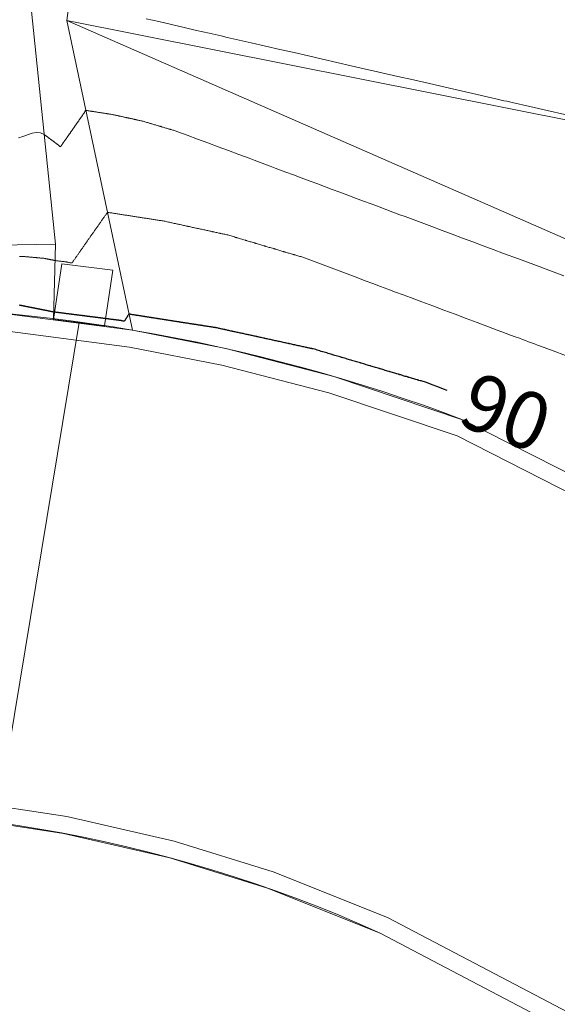
# Model space of a CAD drawing. Units: millimetres. Extents: x 883 to 1252, y 760 to 1039.
# Drawn here: x 1039 to 1044, y 848 to 857 of the extents above; entities that cross this region are included whole.
import ezdxf
from ezdxf.enums import TextEntityAlignment as Align

# ---------------------------------------------------------------- set-up
doc = ezdxf.new("R2010")
doc.units = ezdxf.units.MM
for name, color, linetype in [('CAJA-REJILLA', 3, 'CONTINUOUS'), ('LQ', 9, 'CONTINUOUS'), ('LQ_2', 9, 'CONTINUOUS'), ('TUBERIAS_AP', 4, 'CONTINUOUS')]:
    doc.layers.add(name, color=color, linetype=linetype)
doc.layers.add('CUR_IDX', color=7, linetype='CONTINUOUS', lineweight=30, true_color=0x93bb8b)
doc.layers.add('CUR_INT', color=7, linetype='CONTINUOUS', lineweight=18, true_color=0xc6dbc2)
doc.layers.add('DETALLES', color=8, linetype='CONTINUOUS', lineweight=9)
doc.layers.add('DETALLES_EN_CERO', color=8, linetype='CONTINUOUS', lineweight=9)
doc.styles.add('arial', font='arial.ttf')

msp = doc.modelspace()

# ---------------------------------------------------------------- linework, layer by layer
at = {"layer": 'CAJA-REJILLA', "lineweight": 0}
for p, q in [((1039.228, 854.392, 89.928), (1039.301, 854.88, 89.839)), ((1039.747, 854.825, 89.834), (1039.301, 854.88, 89.839)), ((1039.674, 854.337, 89.923), (1039.747, 854.825, 89.834)), ((1039.674, 854.337, 89.923), (1039.228, 854.392, 89.928))]:
    msp.add_line(p, q, dxfattribs=at)
at = {"layer": 'CUR_IDX', "elevation": 90, "flags": 128}
msp.add_lwpolyline([(1042.6791, 853.771), (1042.647, 853.783), (1042.597, 853.8017), (1042.547, 853.8203), (1042.4971, 853.839), (1042.4878, 853.8423), (1042.4785, 853.8452), (1042.469, 853.848), (1042.4596, 853.8506), (1042.4501, 853.8532), (1042.4406, 853.8558), (1042.4312, 853.8586), (1042.4287, 853.8593), (1042.4263, 853.86), (1042.4239, 853.8607), (1042.4215, 853.8614), (1042.4191, 853.8621), (1042.4167, 853.8629), (1042.4142, 853.8636), (1042.4046, 853.8664), (1042.395, 853.8693), (1042.3854, 853.8722), (1042.3757, 853.875), (1042.3661, 853.8779), (1042.3565, 853.8807), (1042.3468, 853.8836), (1042.3446, 853.8842), (1042.3424, 853.8849), (1042.3402, 853.8855), (1042.338, 853.8862), (1042.3358, 853.8868), (1042.3336, 853.8875), (1042.3314, 853.8882), (1042.3216, 853.8911), (1042.3117, 853.894), (1042.3019, 853.8969), (1042.2921, 853.8998), (1042.2822, 853.9028), (1042.2724, 853.9057), (1042.2625, 853.9086), (1042.2605, 853.9092), (1042.2585, 853.9098), (1042.2566, 853.9104), (1042.2546, 853.911), (1042.2526, 853.9116), (1042.2506, 853.9122), (1042.2486, 853.9127), (1042.2386, 853.9157), (1042.2285, 853.9187), (1042.2184, 853.9217), (1042.2084, 853.9247), (1042.1983, 853.9277), (1042.1883, 853.9307), (1042.1782, 853.9337), (1042.1764, 853.9342), (1042.1747, 853.9347), (1042.1729, 853.9352), (1042.1711, 853.9358), (1042.1693, 853.9363), (1042.1676, 853.9368), (1042.1658, 853.9373), (1042.1555, 853.9404), (1042.1453, 853.9434), (1042.135, 853.9465), (1042.1247, 853.9495), (1042.1144, 853.9526), (1042.1042, 853.9556), (1042.0939, 853.9587), (1042.0923, 853.9591), (1042.0908, 853.9596), (1042.0892, 853.9601), (1042.0877, 853.9605), (1042.0861, 853.961), (1042.0846, 853.9614), (1042.083, 853.9619), (1042.0725, 853.965), (1042.062, 853.9681), (1042.0515, 853.9712), (1042.041, 853.9744), (1042.0305, 853.9775), (1042.0201, 853.9806), (1042.0096, 853.9837), (1042.0082, 853.9841), (1042.0069, 853.9845), (1042.0055, 853.9849), (1042.0042, 853.9853), (1042.0029, 853.9857), (1042.0015, 853.9861), (1042.0002, 853.9865), (1041.9895, 853.9897), (1041.9788, 853.9929), (1041.9681, 853.996), (1041.9574, 853.9992), (1041.9467, 854.0024), (1041.936, 854.0056), (1041.9253, 854.0087), (1041.9241, 854.0091), (1041.923, 854.0094), (1041.9219, 854.0097), (1041.9207, 854.0101), (1041.9196, 854.0104), (1041.9185, 854.0107), (1041.9174, 854.0111), (1041.9064, 854.0143), (1041.8955, 854.0176), (1041.8846, 854.0208), (1041.8737, 854.024), (1041.8628, 854.0273), (1041.8519, 854.0305), (1041.8409, 854.0338), (1041.84, 854.034), (1041.8391, 854.0343), (1041.8382, 854.0346), (1041.8373, 854.0348), (1041.8364, 854.0351), (1041.8355, 854.0354), (1041.8345, 854.0357), (1041.8234, 854.039), (1041.8123, 854.0423), (1041.8011, 854.0456), (1041.79, 854.0489), (1041.7789, 854.0522), (1041.7678, 854.0555), (1041.7566, 854.0588), (1041.7559, 854.059), (1041.7552, 854.0592), (1041.7545, 854.0594), (1041.7538, 854.0596), (1041.7531, 854.0598), (1041.7524, 854.06), (1041.7517, 854.0602), (1041.7404, 854.0636), (1041.729, 854.067), (1041.7177, 854.0704), (1041.7063, 854.0737), (1041.695, 854.0771), (1041.6836, 854.0805), (1041.6723, 854.0838), (1041.6718, 854.084), (1041.6713, 854.0841), (1041.6708, 854.0843), (1041.6704, 854.0844), (1041.6699, 854.0845), (1041.6694, 854.0847), (1041.6689, 854.0848), (1041.6573, 854.0883), (1041.6458, 854.0917), (1041.6342, 854.0951), (1041.6227, 854.0986), (1041.6111, 854.102), (1041.5996, 854.1054), (1041.588, 854.1088), (1041.5877, 854.1089), (1041.5875, 854.109), (1041.5872, 854.1091), (1041.5869, 854.1092), (1041.5866, 854.1092), (1041.5864, 854.1093), (1041.5861, 854.1094), (1041.5744, 854.113), (1041.5626, 854.1168), (1041.5509, 854.1205), (1041.5392, 854.1243), (1041.5275, 854.1278), (1041.5156, 854.131), (1041.5037, 854.1339), (1041.5004, 854.1346), (1041.4972, 854.1353), (1041.4939, 854.136), (1041.4907, 854.1367), (1041.4875, 854.1374), (1041.4842, 854.1381), (1041.481, 854.1388), (1041.4742, 854.1403), (1041.4674, 854.1418), (1041.4606, 854.1433), (1041.4538, 854.1448), (1041.447, 854.1462), (1041.4402, 854.1477), (1041.4335, 854.1492), (1041.4334, 854.1492), (1041.4333, 854.1492), (1041.4331, 854.1493), (1041.433, 854.1493), (1041.4329, 854.1493), (1041.4328, 854.1493), (1041.4327, 854.1493), (1041.4228, 854.1515), (1041.4129, 854.1537), (1041.403, 854.1558), (1041.393, 854.158), (1041.3831, 854.1602), (1041.3732, 854.1623), (1041.3632, 854.1645), (1041.363, 854.1645), (1041.3627, 854.1646), (1041.3625, 854.1647), (1041.3622, 854.1647), (1041.362, 854.1648), (1041.3617, 854.1648), (1041.3615, 854.1649), (1041.3517, 854.167), (1041.3419, 854.1691), (1041.3321, 854.1713), (1041.3224, 854.1734), (1041.3126, 854.1755), (1041.3028, 854.1777), (1041.293, 854.1798), (1041.2926, 854.1799), (1041.2922, 854.18), (1041.2918, 854.1801), (1041.2914, 854.1802), (1041.291, 854.1802), (1041.2906, 854.1803), (1041.2902, 854.1804), (1041.2806, 854.1825), (1041.271, 854.1846), (1041.2613, 854.1867), (1041.2517, 854.1888), (1041.2421, 854.1909), (1041.2325, 854.193), (1041.2228, 854.1951), (1041.2223, 854.1952), (1041.2217, 854.1953), (1041.2212, 854.1955), (1041.2206, 854.1956), (1041.2201, 854.1957), (1041.2195, 854.1958), (1041.219, 854.1959), (1041.2095, 854.198), (1041.2, 854.2001), (1041.1905, 854.2021), (1041.181, 854.2042), (1041.1716, 854.2063), (1041.1621, 854.2083), (1041.1526, 854.2104), (1041.1519, 854.2106), (1041.1512, 854.2107), (1041.1505, 854.2109), (1041.1498, 854.211), (1041.1491, 854.2112), (1041.1484, 854.2113), (1041.1477, 854.2115), (1041.1384, 854.2135), (1041.129, 854.2155), (1041.1197, 854.2176), (1041.1104, 854.2196), (1041.1011, 854.2216), (1041.0917, 854.2237), (1041.0824, 854.2257), (1041.0816, 854.2259), (1041.0807, 854.2261), (1041.0798, 854.2263), (1041.079, 854.2265), (1041.0781, 854.2266), (1041.0773, 854.2268), (1041.0764, 854.227), (1041.0673, 854.229), (1041.0581, 854.231), (1041.0489, 854.233), (1041.0397, 854.235), (1041.0305, 854.237), (1041.0214, 854.239), (1041.0122, 854.241), (1041.0112, 854.2412), (1041.0102, 854.2415), (1041.0092, 854.2417), (1041.0082, 854.2419), (1041.0072, 854.2421), (1041.0062, 854.2423), (1041.0052, 854.2425), (1040.9961, 854.2445), (1040.9871, 854.2465), (1040.9781, 854.2484), (1040.9691, 854.2504), (1040.96, 854.2524), (1040.951, 854.2543), (1040.942, 854.2563), (1040.9408, 854.2566), (1040.9397, 854.2568), (1040.9385, 854.2571), (1040.9374, 854.2573), (1040.9362, 854.2576), (1040.9351, 854.2578), (1040.9339, 854.2581), (1040.925, 854.26), (1040.9162, 854.2619), (1040.9073, 854.2639), (1040.8984, 854.2658), (1040.8895, 854.2678), (1040.8806, 854.2697), (1040.8718, 854.2716), (1040.8705, 854.2719), (1040.8692, 854.2722), (1040.8679, 854.2725), (1040.8666, 854.2728), (1040.8652, 854.273), (1040.8639, 854.2733), (1040.8626, 854.2736), (1040.8539, 854.2755), (1040.8452, 854.2774), (1040.8365, 854.2793), (1040.8277, 854.2812), (1040.819, 854.2831), (1040.8103, 854.285), (1040.8016, 854.2869), (1040.8001, 854.2873), (1040.7986, 854.2876), (1040.7972, 854.2879), (1040.7957, 854.2882), (1040.7943, 854.2885), (1040.7928, 854.2888), (1040.7914, 854.2892), (1040.7828, 854.291), (1040.7742, 854.2929), (1040.7656, 854.2948), (1040.7571, 854.2966), (1040.7485, 854.2985), (1040.7399, 854.3004), (1040.7313, 854.3022), (1040.7297, 854.3026), (1040.7281, 854.3029), (1040.7265, 854.3033), (1040.7249, 854.3036), (1040.7233, 854.304), (1040.7217, 854.3043), (1040.7201, 854.3047), (1040.7117, 854.3065), (1040.7033, 854.3084), (1040.6948, 854.3102), (1040.6864, 854.312), (1040.678, 854.3139), (1040.6696, 854.3157), (1040.6611, 854.3175), (1040.6594, 854.3179), (1040.6576, 854.3183), (1040.6559, 854.3187), (1040.6541, 854.3191), (1040.6524, 854.3195), (1040.6506, 854.3199), (1040.6488, 854.3202), (1040.6473, 854.3205), (1040.6457, 854.3208), (1040.6442, 854.321), (1040.6426, 854.3213), (1040.6411, 854.3215), (1040.6395, 854.3217), (1040.6379, 854.3219), (1040.6307, 854.323), (1040.6235, 854.3242), (1040.6162, 854.3253), (1040.609, 854.3264), (1040.6017, 854.3275), (1040.5945, 854.3287), (1040.5873, 854.3298), (1040.5856, 854.3301), (1040.5839, 854.3303), (1040.5823, 854.3306), (1040.5806, 854.3308), (1040.5789, 854.3311), (1040.5772, 854.3314), (1040.5756, 854.3316), (1040.5684, 854.3327), (1040.5613, 854.3338), (1040.5542, 854.3349), (1040.5471, 854.336), (1040.54, 854.3371), (1040.5328, 854.3383), (1040.5257, 854.3394), (1040.5239, 854.3396), (1040.5221, 854.3399), (1040.5203, 854.3402), (1040.5186, 854.3405), (1040.5168, 854.3407), (1040.515, 854.341), (1040.5132, 854.3413), (1040.5062, 854.3424), (1040.4992, 854.3435), (1040.4922, 854.3446), (1040.4852, 854.3457), (1040.4782, 854.3468), (1040.4711, 854.3478), (1040.4641, 854.3489), (1040.4622, 854.3492), (1040.4603, 854.3495), (1040.4584, 854.3498), (1040.4565, 854.3501), (1040.4546, 854.3504), (1040.4527, 854.3507), (1040.4508, 854.351), (1040.4439, 854.3521), (1040.437, 854.3531), (1040.4301, 854.3542), (1040.4233, 854.3553), (1040.4164, 854.3564), (1040.4095, 854.3574), (1040.4026, 854.3585), (1040.4005, 854.3588), (1040.3985, 854.3591), (1040.3965, 854.3594), (1040.3945, 854.3598), (1040.3925, 854.3601), (1040.3905, 854.3604), (1040.3885, 854.3607), (1040.3817, 854.3618), (1040.3749, 854.3628), (1040.3681, 854.3639), (1040.3613, 854.3649), (1040.3546, 854.366), (1040.3478, 854.367), (1040.341, 854.3681), (1040.3389, 854.3684), (1040.3367, 854.3687), (1040.3346, 854.3691), (1040.3325, 854.3694), (1040.3304, 854.3697), (1040.3282, 854.3701), (1040.3261, 854.3704), (1040.3194, 854.3714), (1040.3128, 854.3725), (1040.3061, 854.3735), (1040.2994, 854.3745), (1040.2928, 854.3756), (1040.2861, 854.3766), (1040.2794, 854.3777), (1040.2772, 854.378), (1040.2749, 854.3783), (1040.2727, 854.3787), (1040.2705, 854.379), (1040.2682, 854.3794), (1040.266, 854.3797), (1040.2637, 854.3801), (1040.2572, 854.3811), (1040.2506, 854.3821), (1040.2441, 854.3831), (1040.2375, 854.3842), (1040.231, 854.3852), (1040.2244, 854.3862), (1040.2178, 854.3872), (1040.2155, 854.3876), (1040.2131, 854.388), (1040.2108, 854.3883), (1040.2084, 854.3887), (1040.2061, 854.3891), (1040.2037, 854.3894), (1040.2014, 854.3898), (1040.1949, 854.3908), (1040.1885, 854.3918), (1040.182, 854.3928), (1040.1756, 854.3938), (1040.1692, 854.3948), (1040.1627, 854.3958), (1040.1563, 854.3968), (1040.1538, 854.3972), (1040.1513, 854.3976), (1040.1489, 854.3979), (1040.1464, 854.3983), (1040.1439, 854.3987), (1040.1415, 854.3991), (1040.139, 854.3995), (1040.1327, 854.4005), (1040.1263, 854.4014), (1040.12, 854.4024), (1040.1137, 854.4034), (1040.1074, 854.4044), (1040.101, 854.4054), (1040.0947, 854.4064), (1040.0921, 854.4068), (1040.0895, 854.4072), (1040.087, 854.4076), (1040.0844, 854.408), (1040.0818, 854.4084), (1040.0792, 854.4088), (1040.0766, 854.4092), (1040.0704, 854.4101), (1040.0642, 854.4111), (1040.058, 854.4121), (1040.0518, 854.413), (1040.0456, 854.414), (1040.0393, 854.415), (1040.0331, 854.4159), (1040.0304, 854.4164), (1040.0277, 854.4168), (1040.025, 854.4172), (1040.0223, 854.4176), (1040.0197, 854.418), (1040.017, 854.4185), (1040.0143, 854.4189), (1040.0082, 854.4198), (1040.0021, 854.4208), (1039.996, 854.4217), (1039.9899, 854.4227), (1039.9838, 854.4236), (1039.9777, 854.4246), (1039.9716, 854.4255), (1039.9688, 854.4259), (1039.9659, 854.4264), (1039.9631, 854.4268), (1039.9603, 854.4273), (1039.9575, 854.4277), (1039.9547, 854.4281), (1039.9519, 854.4286), (1039.9459, 854.4295), (1039.9399, 854.4304), (1039.9339, 854.4314), (1039.9279, 854.4323), (1039.922, 854.4332), (1039.916, 854.4342), (1039.91, 854.4351), (1039.907, 854.4358), (1039.904, 854.4369), (1039.901, 854.4381), (1039.8979, 854.4391), (1039.895, 854.4397), (1039.8922, 854.4395), (1039.8895, 854.4383), (1039.8857, 854.435), (1039.8825, 854.4313), (1039.8797, 854.4273), (1039.8773, 854.423), (1039.8749, 854.4187), (1039.8726, 854.4144), (1039.8699, 854.4103), (1039.8684, 854.4081), (1039.8669, 854.4059), (1039.8653, 854.4037), (1039.8638, 854.4015), (1039.8622, 854.3994), (1039.8607, 854.3972), (1039.8592, 854.395), (1039.8577, 854.3925), (1039.8563, 854.3899), (1039.855, 854.3873), (1039.8537, 854.3847), (1039.8521, 854.3823), (1039.8502, 854.3803), (1039.8478, 854.3787), (1039.8432, 854.3772), (1039.8386, 854.377), (1039.8338, 854.3777), (1039.829, 854.379), (1039.8242, 854.3805), (1039.8194, 854.3819), (1039.8146, 854.3829), (1039.8118, 854.3833), (1039.809, 854.3836), (1039.8062, 854.384), (1039.8034, 854.3843), (1039.8006, 854.3847), (1039.7978, 854.385), (1039.795, 854.3854), (1039.7902, 854.386), (1039.7854, 854.3866), (1039.7806, 854.3872), (1039.7758, 854.3878), (1039.771, 854.3884), (1039.7662, 854.389), (1039.7614, 854.3896), (1039.7587, 854.39), (1039.756, 854.3903), (1039.7532, 854.3907), (1039.7505, 854.391), (1039.7478, 854.3914), (1039.745, 854.3917), (1039.7423, 854.3921), (1039.7374, 854.3927), (1039.7326, 854.3933), (1039.7277, 854.3939), (1039.7229, 854.3945), (1039.718, 854.3951), (1039.7131, 854.3958), (1039.7083, 854.3964), (1039.7056, 854.3967), (1039.7029, 854.3971), (1039.7003, 854.3974), (1039.6976, 854.3977), (1039.6949, 854.3981), (1039.6922, 854.3984), (1039.6896, 854.3987), (1039.6846, 854.3994), (1039.6797, 854.4), (1039.6748, 854.4006), (1039.6699, 854.4012), (1039.6649, 854.4019), (1039.66, 854.4025), (1039.6551, 854.4031), (1039.6525, 854.4034), (1039.6499, 854.4038), (1039.6473, 854.4041), (1039.6447, 854.4044), (1039.6421, 854.4048), (1039.6395, 854.4051), (1039.6368, 854.4054), (1039.6319, 854.4061), (1039.6269, 854.4067), (1039.6219, 854.4073), (1039.6169, 854.408), (1039.6119, 854.4086), (1039.6069, 854.4092), (1039.6019, 854.4098), (1039.5994, 854.4102), (1039.5968, 854.4105), (1039.5943, 854.4108), (1039.5917, 854.4111), (1039.5892, 854.4115), (1039.5867, 854.4118), (1039.5841, 854.4121), (1039.5791, 854.4127), (1039.574, 854.4134), (1039.569, 854.414), (1039.5639, 854.4147), (1039.5589, 854.4153), (1039.5538, 854.4159), (1039.5488, 854.4166), (1039.5463, 854.4169), (1039.5438, 854.4172), (1039.5413, 854.4175), (1039.5388, 854.4178), (1039.5363, 854.4182), (1039.5339, 854.4185), (1039.5314, 854.4188), (1039.5263, 854.4194), (1039.5212, 854.4201), (1039.516, 854.4207), (1039.5109, 854.4214), (1039.5058, 854.422), (1039.5007, 854.4227), (1039.4956, 854.4233), (1039.4932, 854.4236), (1039.4908, 854.4239), (1039.4883, 854.4242), (1039.4859, 854.4245), (1039.4835, 854.4249), (1039.4811, 854.4252), (1039.4786, 854.4255), (1039.4735, 854.4261), (1039.4683, 854.4268), (1039.4631, 854.4274), (1039.458, 854.4281), (1039.4528, 854.4287), (1039.4476, 854.4294), (1039.4424, 854.4301), (1039.4401, 854.4304), (1039.4377, 854.4307), (1039.4354, 854.431), (1039.433, 854.4313), (1039.4306, 854.4316), (1039.4283, 854.4319), (1039.4259, 854.4322), (1039.4207, 854.4328), (1039.4154, 854.4335), (1039.4102, 854.4341), (1039.405, 854.4348), (1039.3997, 854.4355), (1039.3945, 854.4361), (1039.3893, 854.4368), (1039.387, 854.4371), (1039.3847, 854.4374), (1039.3824, 854.4377), (1039.3801, 854.438), (1039.3778, 854.4383), (1039.3755, 854.4385), (1039.3732, 854.4388), (1039.3679, 854.4395), (1039.3626, 854.4402), (1039.3573, 854.4408), (1039.352, 854.4415), (1039.3467, 854.4422), (1039.3414, 854.4429), (1039.3361, 854.4435), (1039.3339, 854.4438), (1039.3316, 854.4441), (1039.3294, 854.4444), (1039.3272, 854.4447), (1039.3249, 854.445), (1039.3227, 854.4452), (1039.3204, 854.4455), (1039.3151, 854.4462), (1039.3097, 854.4469), (1039.3044, 854.4476), (1039.299, 854.4482), (1039.2937, 854.4489), (1039.2883, 854.4496), (1039.2829, 854.4503), (1039.2808, 854.4505), (1039.2786, 854.4508), (1039.2764, 854.4511), (1039.2742, 854.4514), (1039.2721, 854.4516), (1039.2699, 854.4519), (1039.2677, 854.4522), (1039.2623, 854.4529), (1039.2569, 854.4535), (1039.2514, 854.4541), (1039.246, 854.4547), (1039.2406, 854.4554), (1039.2352, 854.4561), (1039.2298, 854.457), (1039.2262, 854.4576), (1039.2226, 854.4583), (1039.219, 854.459), (1039.2154, 854.4598), (1039.2119, 854.4605), (1039.2083, 854.4613), (1039.2047, 854.462), (1039.203, 854.4623), (1039.2014, 854.4626), (1039.1997, 854.463), (1039.198, 854.4633), (1039.1964, 854.4636), (1039.1947, 854.464), (1039.193, 854.4643), (1039.1897, 854.465), (1039.1864, 854.4656), (1039.1831, 854.4663), (1039.1798, 854.4669), (1039.1765, 854.4676), (1039.1732, 854.4682), (1039.1698, 854.4689), (1039.1679, 854.4693), (1039.166, 854.4697), (1039.164, 854.4701), (1039.1621, 854.4704), (1039.1602, 854.4708), (1039.1582, 854.4712), (1039.1563, 854.4716), (1039.1532, 854.4722), (1039.1502, 854.4728), (1039.1472, 854.4734), (1039.1441, 854.474), (1039.1411, 854.4746), (1039.138, 854.4752), (1039.135, 854.4758), (1039.1328, 854.4763), (1039.1306, 854.4767), (1039.1284, 854.4771), (1039.1262, 854.4776), (1039.124, 854.478), (1039.1218, 854.4784), (1039.1195, 854.4789), (1039.1168, 854.4794), (1039.114, 854.48), (1039.1112, 854.4805), (1039.1085, 854.4811), (1039.1057, 854.4816), (1039.1029, 854.4822), (1039.1001, 854.4827), (1039.0977, 854.4832), (1039.0952, 854.4837), (1039.0927, 854.4842), (1039.0902, 854.4847), (1039.0878, 854.4852), (1039.0853, 854.4857), (1039.0828, 854.4862), (1039.0803, 854.4867), (1039.0778, 854.4872), (1039.0753, 854.4877), (1039.0728, 854.4882), (1039.0703, 854.4887), (1039.0678, 854.4892), (1039.0653, 854.4897), (1039.0625, 854.4902), (1039.0598, 854.4907), (1039.057, 854.4913), (1039.0543, 854.4918), (1039.0516, 854.4924), (1039.0488, 854.4929), (1039.0461, 854.4935), (1039.0438, 854.4939), (1039.0416, 854.4944), (1039.0394, 854.4948), (1039.0371, 854.4952), (1039.0349, 854.4957), (1039.0327, 854.4961), (1039.0304, 854.4966), (1039.0274, 854.4972), (1039.0244, 854.4978), (1039.0214, 854.4984), (1039.0184, 854.499), (1039.0154, 854.4996), (1039.0123, 854.5002), (1039.0093, 854.5008), (1039.0074, 854.5011), (1039.0054, 854.5015), (1039.0034, 854.5019), (1039.0015, 854.5023), (1038.9995, 854.5027), (1038.9975, 854.5031), (1038.9956, 854.5035), (1038.9923, 854.5041), (1038.989, 854.5048), (1038.9857, 854.5054), (1038.9824, 854.5061), (1038.9792, 854.5067), (1038.9759, 854.5074), (1038.9726, 854.508), (1038.9709, 854.5084), (1038.9692, 854.5087), (1038.9675, 854.5091), (1038.9658, 854.5094), (1038.9641, 854.5097), (1038.9624, 854.5101), (1038.9607, 854.5104), (1038.9572, 854.5111), (1038.9536, 854.5118), (1038.9501, 854.5125), (1038.9465, 854.5132), (1038.9429, 854.5139), (1038.9394, 854.5146), (1038.9358, 854.5153), (1038.9344, 854.5156), (1038.933, 854.5159), (1038.9316, 854.5162), (1038.9301, 854.5165)], dxfattribs=at)
at = {"layer": 'CUR_INT', "flags": 128}
for points, elevation in [([(1040.0392, 857.0266), (1040.15, 857.0012), (1040.2608, 856.9759), (1040.3716, 856.9506), (1040.4824, 856.9252), (1040.5932, 856.8999), (1040.6458, 856.8878), (1040.6985, 856.8758), (1040.7511, 856.8638), (1040.8037, 856.8517), (1040.8563, 856.8397), (1040.9089, 856.8277), (1040.9615, 856.8156), (1041.0865, 856.7871), (1041.2115, 856.7585), (1041.3365, 856.7299), (1041.4616, 856.7013), (1041.5866, 856.6727), (1041.7116, 856.6441), (1041.8366, 856.6155), (1041.875, 856.6067), (1041.9134, 856.5979), (1041.9518, 856.5892), (1041.9902, 856.5804), (1042.0286, 856.5716), (1042.0671, 856.5628), (1042.1055, 856.554), (1042.2447, 856.5222), (1042.3839, 856.4903), (1042.5231, 856.4585), (1042.6623, 856.4267), (1042.8015, 856.3948), (1042.9407, 856.363), (1043.0799, 856.3312), (1043.1041, 856.3256), (1043.1284, 856.3201), (1043.1526, 856.3146), (1043.1768, 856.309), (1043.201, 856.3035), (1043.2252, 856.2979), (1043.2494, 856.2924), (1043.4028, 856.2573), (1043.5563, 856.2222), (1043.7097, 856.1871)], 91.5), ([(1038.9196, 855.9829), (1038.9596, 855.9964), (1038.9999, 856.0109), (1039.0396, 856.0232), (1039.0779, 856.0297), (1039.1138, 856.0271), (1039.1465, 856.0118), (1039.1491, 856.0098), (1039.1518, 856.0078), (1039.1545, 856.0059), (1039.1571, 856.0039), (1039.1598, 856.0019), (1039.1624, 856), (1039.1651, 855.998), (1039.166, 855.9973), (1039.167, 855.9966), (1039.1679, 855.9959), (1039.1688, 855.9952), (1039.1698, 855.9945), (1039.1707, 855.9938), (1039.1717, 855.9931), (1039.1743, 855.9912), (1039.1769, 855.9893), (1039.1795, 855.9874), (1039.1821, 855.9854), (1039.1847, 855.9835), (1039.1873, 855.9816), (1039.1899, 855.9796), (1039.1909, 855.9789), (1039.1919, 855.9782), (1039.1929, 855.9775), (1039.1939, 855.9767), (1039.1948, 855.976), (1039.1958, 855.9753), (1039.1968, 855.9745), (1039.1994, 855.9726), (1039.2019, 855.9707), (1039.2045, 855.9689), (1039.2071, 855.967), (1039.2096, 855.9651), (1039.2122, 855.9632), (1039.2147, 855.9613), (1039.2158, 855.9605), (1039.2168, 855.9598), (1039.2178, 855.959), (1039.2189, 855.9582), (1039.2199, 855.9575), (1039.221, 855.9567), (1039.222, 855.9559), (1039.2245, 855.9541), (1039.227, 855.9522), (1039.2295, 855.9504), (1039.232, 855.9485), (1039.2345, 855.9467), (1039.237, 855.9448), (1039.2395, 855.943), (1039.2406, 855.9421), (1039.2417, 855.9413), (1039.2428, 855.9405), (1039.2439, 855.9397), (1039.245, 855.9389), (1039.2461, 855.9381), (1039.2472, 855.9373), (1039.2496, 855.9355), (1039.2521, 855.9337), (1039.2545, 855.9319), (1039.257, 855.93), (1039.2594, 855.9282), (1039.2619, 855.9264), (1039.2644, 855.9246), (1039.2655, 855.9238), (1039.2666, 855.9229), (1039.2678, 855.9221), (1039.2689, 855.9212), (1039.2701, 855.9204), (1039.2712, 855.9195), (1039.2723, 855.9187), (1039.2748, 855.9165), (1039.2773, 855.9138), (1039.2799, 855.911), (1039.2824, 855.9085), (1039.2848, 855.9066), (1039.2871, 855.9057), (1039.2892, 855.9062), (1039.2908, 855.9077), (1039.2923, 855.9095), (1039.2937, 855.9115), (1039.2951, 855.9138), (1039.2964, 855.9161), (1039.2978, 855.9184), (1039.2992, 855.9206), (1039.3007, 855.9228), (1039.3023, 855.9249), (1039.3038, 855.9271), (1039.3053, 855.9293), (1039.3068, 855.9315), (1039.3084, 855.9336), (1039.3099, 855.9358), (1039.3127, 855.9398), (1039.3155, 855.9438), (1039.3183, 855.9478), (1039.3211, 855.9518), (1039.3239, 855.9559), (1039.3268, 855.9599), (1039.3296, 855.9639), (1039.3322, 855.9677), (1039.3349, 855.9714), (1039.3375, 855.9752), (1039.3402, 855.979), (1039.3428, 855.9828), (1039.3455, 855.9866), (1039.3481, 855.9903), (1039.3498, 855.9928), (1039.3515, 855.9952), (1039.3532, 855.9976), (1039.3549, 856), (1039.3565, 856.0024), (1039.3582, 856.0048), (1039.3599, 856.0072), (1039.3617, 856.0097), (1039.3635, 856.0123), (1039.3653, 856.0148), (1039.3671, 856.0174), (1039.3689, 856.0199), (1039.3706, 856.0225), (1039.3724, 856.025), (1039.375, 856.0287), (1039.3775, 856.0323), (1039.3801, 856.0359), (1039.3826, 856.0396), (1039.3852, 856.0432), (1039.3877, 856.0468), (1039.3903, 856.0505), (1039.3927, 856.0539), (1039.3951, 856.0573), (1039.3975, 856.0607), (1039.3999, 856.0642), (1039.4023, 856.0676), (1039.4047, 856.071), (1039.4071, 856.0744), (1039.409, 856.0772), (1039.4109, 856.08), (1039.4129, 856.0827), (1039.4148, 856.0855), (1039.4167, 856.0882), (1039.4187, 856.091), (1039.4206, 856.0938), (1039.4227, 856.0967), (1039.4247, 856.0996), (1039.4268, 856.1025), (1039.4288, 856.1055), (1039.4309, 856.1084), (1039.4329, 856.1113), (1039.435, 856.1143), (1039.4373, 856.1175), (1039.4395, 856.1208), (1039.4418, 856.124), (1039.4441, 856.1273), (1039.4464, 856.1305), (1039.4487, 856.1338), (1039.451, 856.1371), (1039.4531, 856.1401), (1039.4553, 856.1432), (1039.4574, 856.1463), (1039.4596, 856.1493), (1039.4617, 856.1524), (1039.4639, 856.1555), (1039.466, 856.1585), (1039.4682, 856.1616), (1039.4704, 856.1648), (1039.4726, 856.1679), (1039.4747, 856.171), (1039.4769, 856.1741), (1039.4791, 856.1772), (1039.4813, 856.1803), (1039.4836, 856.1837), (1039.4859, 856.187), (1039.4883, 856.1903), (1039.4906, 856.1936), (1039.4929, 856.1969), (1039.4952, 856.2002), (1039.4975, 856.2035), (1039.4994, 856.2068), (1039.501, 856.2106), (1039.5025, 856.2146), (1039.5042, 856.2184), (1039.5061, 856.2214), (1039.5086, 856.2233), (1039.5116, 856.2236), (1039.5185, 856.2226), (1039.5253, 856.2215), (1039.5321, 856.2205), (1039.5389, 856.2194), (1039.5457, 856.2183), (1039.5525, 856.2173), (1039.5593, 856.2162), (1039.5614, 856.2159), (1039.5635, 856.2156), (1039.5656, 856.2153), (1039.5677, 856.2149), (1039.5698, 856.2146), (1039.5719, 856.2143), (1039.574, 856.2139), (1039.5807, 856.2129), (1039.5874, 856.2119), (1039.5941, 856.2108), (1039.6008, 856.2098), (1039.6075, 856.2087), (1039.6142, 856.2077), (1039.6209, 856.2067), (1039.6231, 856.2063), (1039.6253, 856.206), (1039.6275, 856.2056), (1039.6297, 856.2053), (1039.632, 856.2049), (1039.6342, 856.2046), (1039.6364, 856.2042), (1039.643, 856.2032), (1039.6495, 856.2022), (1039.6561, 856.2012), (1039.6627, 856.2002), (1039.6693, 856.1991), (1039.6759, 856.1981), (1039.6825, 856.1971), (1039.6848, 856.1967), (1039.6871, 856.1964), (1039.6894, 856.196), (1039.6918, 856.1956), (1039.6941, 856.1953), (1039.6964, 856.1949), (1039.6987, 856.1946), (1039.7052, 856.1936), (1039.7117, 856.1926), (1039.7182, 856.1917), (1039.7247, 856.1907), (1039.7311, 856.1897), (1039.7376, 856.1887), (1039.744, 856.1875), (1039.7513, 856.1861), (1039.7586, 856.1846), (1039.7659, 856.183), (1039.7732, 856.1813), (1039.7805, 856.1797), (1039.7877, 856.178), (1039.795, 856.1764), (1039.7979, 856.1758), (1039.8008, 856.1751), (1039.8037, 856.1745), (1039.8066, 856.1739), (1039.8095, 856.1732), (1039.8124, 856.1726), (1039.8153, 856.172), (1039.8224, 856.1704), (1039.8296, 856.1689), (1039.8367, 856.1673), (1039.8438, 856.1658), (1039.851, 856.1642), (1039.8581, 856.1627), (1039.8652, 856.1611), (1039.8683, 856.1604), (1039.8713, 856.1598), (1039.8744, 856.1591), (1039.8774, 856.1584), (1039.8805, 856.1578), (1039.8835, 856.1571), (1039.8866, 856.1564), (1039.8935, 856.1549), (1039.9005, 856.1534), (1039.9075, 856.1519), (1039.9145, 856.1504), (1039.9215, 856.1488), (1039.9284, 856.1473), (1039.9354, 856.1458), (1039.9386, 856.1451), (1039.9418, 856.1444), (1039.945, 856.1437), (1039.9482, 856.143), (1039.9514, 856.1423), (1039.9546, 856.1416), (1039.9578, 856.1409), (1039.9647, 856.1395), (1039.9715, 856.1381), (1039.9784, 856.1367), (1039.9852, 856.1352), (1039.992, 856.1338), (1039.9989, 856.1322), (1040.0056, 856.1305), (1040.0136, 856.1283), (1040.0216, 856.126), (1040.0295, 856.1237), (1040.0374, 856.1213), (1040.0454, 856.1188), (1040.0533, 856.1164), (1040.0612, 856.114), (1040.0653, 856.1128), (1040.0694, 856.1116), (1040.0735, 856.1103), (1040.0776, 856.1091), (1040.0817, 856.1079), (1040.0858, 856.1067), (1040.0899, 856.1055), (1040.0977, 856.1032), (1040.1054, 856.1009), (1040.1131, 856.0986), (1040.1208, 856.0963), (1040.1286, 856.094), (1040.1363, 856.0917), (1040.144, 856.0894), (1040.1483, 856.0881), (1040.1527, 856.0868), (1040.157, 856.0856), (1040.1613, 856.0843), (1040.1656, 856.083), (1040.1699, 856.0817), (1040.1743, 856.0804), (1040.1818, 856.0782), (1040.1893, 856.076), (1040.1968, 856.0737), (1040.2043, 856.0715), (1040.2118, 856.0693), (1040.2193, 856.0671), (1040.2268, 856.0648), (1040.2314, 856.0635), (1040.2359, 856.0621), (1040.2404, 856.0608), (1040.245, 856.0594), (1040.2495, 856.0581), (1040.2541, 856.0567), (1040.2586, 856.0554), (1040.2659, 856.0533), (1040.2732, 856.0513), (1040.2806, 856.0493), (1040.2879, 856.0472), (1040.2952, 856.0451), (1040.3025, 856.0428), (1040.3097, 856.0402), (1040.4, 856.0067), (1040.4903, 855.9731), (1040.5806, 855.9394), (1040.6708, 855.9056), (1040.7611, 855.8719), (1040.8513, 855.8381), (1040.9415, 855.8044), (1040.9876, 855.7872), (1041.0337, 855.77), (1041.0797, 855.7528), (1041.1258, 855.7356), (1041.1719, 855.7184), (1041.2179, 855.7012), (1041.264, 855.684), (1041.3318, 855.6586), (1041.3997, 855.6333), (1041.4675, 855.608), (1041.5354, 855.5827), (1041.6032, 855.5573), (1041.671, 855.532), (1041.7389, 855.5067), (1041.8074, 855.4811), (1041.8759, 855.4555), (1041.9444, 855.43), (1042.0129, 855.4044), (1042.0814, 855.3788), (1042.1498, 855.3533), (1042.2183, 855.3277), (1042.2648, 855.3103), (1042.3114, 855.293), (1042.3579, 855.2756), (1042.4044, 855.2583), (1042.4509, 855.2409), (1042.4974, 855.2235), (1042.5439, 855.2062), (1042.6337, 855.1726), (1042.7235, 855.1391), (1042.8134, 855.1056), (1042.9032, 855.072), (1042.993, 855.0385), (1043.0829, 855.005), (1043.1727, 854.9714), (1043.305, 854.922), (1043.4373, 854.8726), (1043.5696, 854.8233), (1043.7019, 854.7739)], 91), ([(1043.7164, 854.0761), (1043.6065, 854.1172), (1043.4965, 854.1582), (1043.4701, 854.1681), (1043.4438, 854.1779), (1043.4174, 854.1877), (1043.3911, 854.1976), (1043.3647, 854.2074), (1043.3384, 854.2172), (1043.3121, 854.2271), (1043.2733, 854.2415), (1043.2345, 854.256), (1043.1957, 854.2705), (1043.1569, 854.285), (1043.1181, 854.2995), (1043.0793, 854.314), (1043.0405, 854.3285), (1042.9429, 854.3649), (1042.8454, 854.4013), (1042.7479, 854.4377), (1042.6503, 854.4741), (1042.5528, 854.5105), (1042.4552, 854.5469), (1042.3577, 854.5833), (1042.2915, 854.6081), (1042.2253, 854.6328), (1042.159, 854.6575), (1042.0928, 854.6822), (1042.0266, 854.707), (1041.9604, 854.7317), (1041.8941, 854.7564), (1041.8241, 854.7826), (1041.754, 854.809), (1041.684, 854.8354), (1041.6139, 854.8617), (1041.5438, 854.8879), (1041.4737, 854.9139), (1041.4034, 854.9396), (1041.3951, 854.9425), (1041.3868, 854.9451), (1041.3785, 854.9475), (1041.3701, 854.9499), (1041.3616, 854.9522), (1041.3532, 854.9546), (1041.3449, 854.957), (1041.3414, 854.958), (1041.3379, 854.959), (1041.3344, 854.9601), (1041.331, 854.9611), (1041.3275, 854.9621), (1041.324, 854.9632), (1041.3205, 854.9642), (1041.312, 854.9667), (1041.3034, 854.9693), (1041.2948, 854.9718), (1041.2863, 854.9744), (1041.2777, 854.9769), (1041.2691, 854.9795), (1041.2606, 854.982), (1041.2573, 854.983), (1041.254, 854.984), (1041.2508, 854.9849), (1041.2475, 854.9859), (1041.2442, 854.9869), (1041.241, 854.9878), (1041.2377, 854.9888), (1041.2289, 854.9914), (1041.2202, 854.994), (1041.2114, 854.9966), (1041.2026, 854.9992), (1041.1938, 855.0018), (1041.185, 855.0044), (1041.1762, 855.007), (1041.1732, 855.0079), (1041.1701, 855.0088), (1041.1671, 855.0097), (1041.1641, 855.0107), (1041.161, 855.0116), (1041.158, 855.0125), (1041.1549, 855.0134), (1041.1459, 855.016), (1041.1369, 855.0187), (1041.1279, 855.0214), (1041.1189, 855.0241), (1041.1099, 855.0267), (1041.1009, 855.0294), (1041.0919, 855.0321), (1041.0891, 855.0329), (1041.0863, 855.0337), (1041.0834, 855.0346), (1041.0806, 855.0354), (1041.0778, 855.0363), (1041.0749, 855.0371), (1041.0721, 855.038), (1041.0629, 855.0407), (1041.0537, 855.0434), (1041.0445, 855.0462), (1041.0352, 855.0489), (1041.026, 855.0516), (1041.0168, 855.0544), (1041.0076, 855.0571), (1041.005, 855.0579), (1041.0024, 855.0587), (1040.9997, 855.0594), (1040.9971, 855.0602), (1040.9945, 855.061), (1040.9919, 855.0618), (1040.9893, 855.0625), (1040.9798, 855.0653), (1040.9704, 855.0681), (1040.961, 855.0709), (1040.9516, 855.0737), (1040.9421, 855.0765), (1040.9327, 855.0793), (1040.9233, 855.0821), (1040.9209, 855.0828), (1040.9185, 855.0836), (1040.9161, 855.0843), (1040.9137, 855.085), (1040.9113, 855.0857), (1040.9089, 855.0864), (1040.9065, 855.0871), (1040.8968, 855.09), (1040.8872, 855.0928), (1040.8775, 855.0957), (1040.8679, 855.0986), (1040.8583, 855.1014), (1040.8486, 855.1043), (1040.839, 855.1072), (1040.8368, 855.1078), (1040.8346, 855.1085), (1040.8324, 855.1091), (1040.8302, 855.1098), (1040.828, 855.1104), (1040.8258, 855.1111), (1040.8236, 855.1117), (1040.8138, 855.1147), (1040.804, 855.1176), (1040.7941, 855.1206), (1040.7843, 855.1236), (1040.7744, 855.1266), (1040.7646, 855.1294), (1040.7547, 855.1322), (1040.7462, 855.1344), (1040.7378, 855.1363), (1040.7293, 855.1382), (1040.7208, 855.1399), (1040.7123, 855.1416), (1040.7038, 855.1433), (1040.6953, 855.1451), (1040.6937, 855.1455), (1040.6922, 855.1458), (1040.6906, 855.1461), (1040.6891, 855.1465), (1040.6875, 855.1468), (1040.686, 855.1471), (1040.6844, 855.1475), (1040.6758, 855.1494), (1040.6672, 855.1513), (1040.6585, 855.1531), (1040.6499, 855.155), (1040.6413, 855.1569), (1040.6327, 855.1588), (1040.624, 855.1607), (1040.6226, 855.161), (1040.6212, 855.1613), (1040.6198, 855.1616), (1040.6184, 855.1619), (1040.617, 855.1622), (1040.6156, 855.1625), (1040.6142, 855.1628), (1040.6054, 855.1647), (1040.5967, 855.1666), (1040.5879, 855.1685), (1040.5791, 855.1705), (1040.5703, 855.1724), (1040.5615, 855.1743), (1040.5528, 855.1762), (1040.5515, 855.1765), (1040.5503, 855.1767), (1040.549, 855.177), (1040.5478, 855.1773), (1040.5465, 855.1776), (1040.5453, 855.1778), (1040.544, 855.1781), (1040.5351, 855.18), (1040.5262, 855.182), (1040.5172, 855.1839), (1040.5083, 855.1859), (1040.4994, 855.1878), (1040.4904, 855.1898), (1040.4815, 855.1917), (1040.4804, 855.192), (1040.4793, 855.1922), (1040.4782, 855.1925), (1040.4771, 855.1927), (1040.476, 855.1929), (1040.4749, 855.1932), (1040.4738, 855.1934), (1040.4647, 855.1954), (1040.4556, 855.1974), (1040.4466, 855.1993), (1040.4375, 855.2013), (1040.4284, 855.2033), (1040.4193, 855.2053), (1040.4102, 855.2073), (1040.4093, 855.2075), (1040.4083, 855.2077), (1040.4074, 855.2079), (1040.4064, 855.2081), (1040.4055, 855.2083), (1040.4045, 855.2085), (1040.4036, 855.2087), (1040.3944, 855.2107), (1040.3851, 855.2127), (1040.3759, 855.2147), (1040.3667, 855.2168), (1040.3574, 855.2188), (1040.3482, 855.2208), (1040.339, 855.2228), (1040.3382, 855.223), (1040.3374, 855.2231), (1040.3366, 855.2233), (1040.3358, 855.2235), (1040.335, 855.2237), (1040.3342, 855.2238), (1040.3334, 855.224), (1040.324, 855.2261), (1040.3146, 855.2281), (1040.3052, 855.2302), (1040.2958, 855.2322), (1040.2865, 855.2342), (1040.2771, 855.2363), (1040.2677, 855.2383), (1040.2671, 855.2385), (1040.2664, 855.2386), (1040.2658, 855.2388), (1040.2651, 855.2389), (1040.2645, 855.239), (1040.2638, 855.2392), (1040.2632, 855.2393), (1040.2536, 855.2415), (1040.2441, 855.2437), (1040.2346, 855.246), (1040.2251, 855.2482), (1040.2156, 855.2503), (1040.206, 855.2522), (1040.1964, 855.2539), (1040.188, 855.2552), (1040.1795, 855.2565), (1040.171, 855.2578), (1040.1626, 855.2591), (1040.1541, 855.2605), (1040.1456, 855.2618), (1040.1372, 855.2631), (1040.1368, 855.2631), (1040.1365, 855.2632), (1040.1362, 855.2632), (1040.1358, 855.2633), (1040.1355, 855.2633), (1040.1352, 855.2634), (1040.1349, 855.2634), (1040.1263, 855.2648), (1040.1177, 855.2661), (1040.1091, 855.2674), (1040.1005, 855.2688), (1040.092, 855.2701), (1040.0834, 855.2714), (1040.0748, 855.2728), (1040.0746, 855.2728), (1040.0744, 855.2728), (1040.0741, 855.2729), (1040.0739, 855.2729), (1040.0737, 855.2729), (1040.0735, 855.273), (1040.0733, 855.273), (1040.0646, 855.2744), (1040.0559, 855.2757), (1040.0472, 855.2771), (1040.0385, 855.2784), (1040.0298, 855.2798), (1040.0211, 855.2811), (1040.0124, 855.2825), (1040.0123, 855.2825), (1040.0122, 855.2825), (1040.0121, 855.2825), (1040.012, 855.2825), (1040.0119, 855.2826), (1040.0118, 855.2826), (1040.0117, 855.2826), (1040.004, 855.2838), (1039.9963, 855.285), (1039.9885, 855.2862), (1039.9808, 855.2874), (1039.9731, 855.2886), (1039.9653, 855.2898), (1039.9576, 855.291), (1039.9565, 855.2912), (1039.9555, 855.2913), (1039.9544, 855.2915), (1039.9533, 855.2917), (1039.9523, 855.2918), (1039.9512, 855.292), (1039.9502, 855.2922), (1039.9501, 855.2922), (1039.9501, 855.2922), (1039.9501, 855.2922), (1039.9501, 855.2922), (1039.9501, 855.2922), (1039.9501, 855.2922), (1039.9501, 855.2922), (1039.9413, 855.2935), (1039.9325, 855.2949), (1039.9237, 855.2963), (1039.9149, 855.2976), (1039.9061, 855.299), (1039.8974, 855.3004), (1039.8886, 855.3017), (1039.8885, 855.3018), (1039.8883, 855.3018), (1039.8882, 855.3018), (1039.8881, 855.3018), (1039.8879, 855.3018), (1039.8878, 855.3019), (1039.8877, 855.3019), (1039.879, 855.3032), (1039.8703, 855.3046), (1039.8617, 855.3059), (1039.853, 855.3073), (1039.8443, 855.3086), (1039.8357, 855.31), (1039.827, 855.3113), (1039.8268, 855.3113), (1039.8265, 855.3114), (1039.8263, 855.3114), (1039.826, 855.3115), (1039.8258, 855.3115), (1039.8256, 855.3115), (1039.8253, 855.3116), (1039.8168, 855.3129), (1039.8082, 855.3142), (1039.7997, 855.3156), (1039.7911, 855.3169), (1039.7825, 855.3182), (1039.774, 855.3195), (1039.7654, 855.3209), (1039.7651, 855.3209), (1039.7647, 855.321), (1039.7644, 855.321), (1039.764, 855.3211), (1039.7637, 855.3212), (1039.7633, 855.3212), (1039.763, 855.3213), (1039.7545, 855.3226), (1039.7461, 855.3239), (1039.7376, 855.3252), (1039.7292, 855.3265), (1039.7208, 855.3278), (1039.7123, 855.3291), (1039.7039, 855.3304), (1039.7034, 855.3306), (1039.7029, 855.3307), (1039.7024, 855.3309), (1039.7019, 855.3311), (1039.7015, 855.3312), (1039.701, 855.3311), (1039.7006, 855.3309), (1039.7, 855.3304), (1039.6995, 855.3298), (1039.699, 855.3292), (1039.6986, 855.3285), (1039.6982, 855.3278), (1039.6979, 855.3271), (1039.6974, 855.3265), (1039.6936, 855.3209), (1039.6897, 855.3154), (1039.6858, 855.3098), (1039.6819, 855.3043), (1039.678, 855.2987), (1039.6741, 855.2932), (1039.6702, 855.2877), (1039.6661, 855.2818), (1039.662, 855.2759), (1039.6579, 855.27), (1039.6537, 855.2641), (1039.6496, 855.2582), (1039.6455, 855.2524), (1039.6414, 855.2465), (1039.6412, 855.2462), (1039.641, 855.2459), (1039.6407, 855.2456), (1039.6405, 855.2453), (1039.6403, 855.245), (1039.6401, 855.2447), (1039.6399, 855.2444), (1039.6397, 855.2441), (1039.6395, 855.2438), (1039.6393, 855.2435), (1039.6391, 855.2432), (1039.6389, 855.2429), (1039.6387, 855.2427), (1039.6385, 855.2424), (1039.6344, 855.2365), (1039.6302, 855.2306), (1039.6261, 855.2247), (1039.622, 855.2188), (1039.6178, 855.2129), (1039.6137, 855.207), (1039.6095, 855.2011), (1039.6053, 855.195), (1039.601, 855.1888), (1039.5967, 855.1827), (1039.5924, 855.1766), (1039.5881, 855.1705), (1039.5838, 855.1644), (1039.5795, 855.1583), (1039.5795, 855.1582), (1039.5794, 855.1581), (1039.5794, 855.1581), (1039.5793, 855.158), (1039.5793, 855.1579), (1039.5792, 855.1578), (1039.5792, 855.1578), (1039.5791, 855.1577), (1039.5791, 855.1576), (1039.579, 855.1576), (1039.579, 855.1575), (1039.5789, 855.1574), (1039.5789, 855.1573), (1039.5788, 855.1572), (1039.5745, 855.1511), (1039.5703, 855.145), (1039.566, 855.1389), (1039.5617, 855.1328), (1039.5574, 855.1267), (1039.5531, 855.1206), (1039.5489, 855.1145), (1039.5448, 855.1087), (1039.5408, 855.103), (1039.5367, 855.0972), (1039.5327, 855.0915), (1039.5287, 855.0857), (1039.5246, 855.0799), (1039.5206, 855.0742), (1039.5203, 855.0738), (1039.52, 855.0733), (1039.5197, 855.0729), (1039.5194, 855.0725), (1039.5191, 855.072), (1039.5188, 855.0716), (1039.5185, 855.0712), (1039.5182, 855.0707), (1039.5179, 855.0703), (1039.5176, 855.0698), (1039.5172, 855.0694), (1039.5169, 855.0689), (1039.5166, 855.0685), (1039.5163, 855.068), (1039.5123, 855.0623), (1039.5082, 855.0566), (1039.5042, 855.0508), (1039.5002, 855.0451), (1039.4962, 855.0394), (1039.4922, 855.0336), (1039.4882, 855.0279), (1039.4844, 855.0225), (1039.4806, 855.0171), (1039.4768, 855.0117), (1039.473, 855.0063), (1039.4692, 855.0009), (1039.4654, 854.9955), (1039.4617, 854.9901), (1039.4611, 854.9893), (1039.4606, 854.9885), (1039.46, 854.9877), (1039.4595, 854.987), (1039.4589, 854.9862), (1039.4584, 854.9854), (1039.4578, 854.9846), (1039.4572, 854.9838), (1039.4566, 854.9829), (1039.4561, 854.9821), (1039.4555, 854.9813), (1039.4549, 854.9804), (1039.4543, 854.9796), (1039.4537, 854.9788), (1039.45, 854.9734), (1039.4462, 854.9681), (1039.4425, 854.9627), (1039.4387, 854.9574), (1039.435, 854.952), (1039.4312, 854.9467), (1039.4275, 854.9413), (1039.4239, 854.9363), (1039.4204, 854.9312), (1039.4169, 854.9262), (1039.4133, 854.9211), (1039.4098, 854.9161), (1039.4062, 854.911), (1039.4027, 854.906), (1039.4019, 854.9048), (1039.4011, 854.9037), (1039.4003, 854.9026), (1039.3995, 854.9014), (1039.3987, 854.9003), (1039.3979, 854.8991), (1039.3971, 854.898), (1039.3963, 854.8967), (1039.3957, 854.8953), (1039.395, 854.8939), (1039.3943, 854.8925), (1039.3935, 854.8913), (1039.3924, 854.8903), (1039.3912, 854.8896), (1039.3853, 854.888), (1039.3792, 854.8879), (1039.3731, 854.8888), (1039.3669, 854.8904), (1039.3607, 854.8922), (1039.3546, 854.8938), (1039.3484, 854.895), (1039.347, 854.8952), (1039.3456, 854.8953), (1039.3441, 854.8955), (1039.3427, 854.8957), (1039.3413, 854.8959), (1039.3399, 854.8961), (1039.3385, 854.8962), (1039.3323, 854.897), (1039.3261, 854.8978), (1039.3199, 854.8986), (1039.3138, 854.8994), (1039.3076, 854.9001), (1039.3014, 854.9009), (1039.2953, 854.9017), (1039.2939, 854.9019), (1039.2925, 854.9021), (1039.2912, 854.9022), (1039.2898, 854.9024), (1039.2884, 854.9026), (1039.2871, 854.9027), (1039.2857, 854.9029), (1039.2795, 854.9037), (1039.2732, 854.9044), (1039.267, 854.9052), (1039.2608, 854.9059), (1039.2545, 854.9067), (1039.2483, 854.9075), (1039.2421, 854.9084), (1039.2379, 854.9091), (1039.2338, 854.9099), (1039.2297, 854.9107), (1039.2256, 854.9116), (1039.2215, 854.9125), (1039.2174, 854.9133), (1039.2132, 854.9142), (1039.2121, 854.9144), (1039.211, 854.9146), (1039.2099, 854.9148), (1039.2087, 854.9151), (1039.2076, 854.9153), (1039.2065, 854.9155), (1039.2053, 854.9157), (1039.2015, 854.9165), (1039.1976, 854.9173), (1039.1938, 854.918), (1039.1899, 854.9188), (1039.1861, 854.9196), (1039.1822, 854.9203), (1039.1784, 854.9211), (1039.177, 854.9214), (1039.1756, 854.9216), (1039.1742, 854.9219), (1039.1728, 854.9222), (1039.1714, 854.9225), (1039.17, 854.9227), (1039.1686, 854.923), (1039.165, 854.9238), (1039.1615, 854.9246), (1039.1579, 854.9254), (1039.1543, 854.9263), (1039.1508, 854.927), (1039.1472, 854.9276), (1039.1435, 854.928), (1039.1378, 854.9285), (1039.132, 854.929), (1039.1262, 854.9295), (1039.1204, 854.9301), (1039.1146, 854.9306), (1039.1088, 854.9311), (1039.1031, 854.9316), (1039.1001, 854.9319), (1039.0972, 854.9321), (1039.0942, 854.9324), (1039.0913, 854.9326), (1039.0883, 854.9329), (1039.0854, 854.9332), (1039.0824, 854.9334), (1039.0769, 854.9339), (1039.0714, 854.9344), (1039.0658, 854.9349), (1039.0603, 854.9354), (1039.0548, 854.9359), (1039.0493, 854.9364), (1039.0437, 854.9369), (1039.0405, 854.9372), (1039.0373, 854.9374), (1039.0341, 854.9377), (1039.0309, 854.938), (1039.0277, 854.9383), (1039.0245, 854.9386), (1039.0213, 854.9389), (1039.016, 854.9393), (1039.0108, 854.9398), (1039.0055, 854.9403), (1039.0002, 854.9408), (1038.995, 854.9413), (1038.9897, 854.9417), (1038.9844, 854.9421), (1038.9783, 854.9425), (1038.9723, 854.9427), (1038.9662, 854.9429), (1038.9602, 854.943), (1038.9541, 854.9431), (1038.948, 854.9432), (1038.942, 854.9433), (1038.9376, 854.9434), (1038.9333, 854.9435), (1038.929, 854.9437)], 90.5)]:
    msp.add_lwpolyline(points, dxfattribs=dict(at, elevation=elevation))
at = {"layer": 'DETALLES'}
for p, q in [((1039.021, 857.222, 91.43), (1039.246, 855.052, 90.659)), ((1039.919, 854.299, 89.922), (1039.345, 857.011, 91.441)), ((1018.942, 854.705, 90.006), (1039.246, 855.052, 90.659)), ((1039.246, 855.052, 90.659), (1039.228, 854.392, 89.928)), ((1052.334, 848.667, 89.572), (1042.823, 853.511, 89.851)), ((1042.092, 849.016, 89.822), (1049.946, 844.897, 89.556))]:
    msp.add_line(p, q, dxfattribs=at)
msp.add_polyline3d([(1039.345, 857.011, 91.441), (1040.932, 868.667, 94.724), (1041.8764, 875.603, 95.724), (1040.9764, 879.5005, 96.224)], dxfattribs=at)
at = {"layer": 'DETALLES_EN_CERO'}
for centre, radius, start, end in [((1037.3441, 839.0646), 15.4505, 69.23027, 91.4689), ((1037.0463, 837.8353), 12.2666, 65.71086, 94.95383)]:
    msp.add_arc(centre, radius, start, end, dxfattribs=at)
at = {"layer": 'LQ', "lineweight": 0}
for p in [(1055.522, 853.793, 91.604), (1053.158, 850.964, 90.798)]:
    msp.add_line(p, (1039.345, 857.011, 91.441), dxfattribs=at)
at = {"layer": 'LQ_2', "lineweight": 0}
for p, q in [((1039.919, 854.299, 89.922), (1038.7494, 854.451, 89.8884)), ((1040.7372, 854.1379, 89.9024), (1039.919, 854.299, 89.922)), ((1041.6845, 853.8929, 89.8793), (1040.7372, 854.1379, 89.9024)), ((1042.823, 853.511, 89.851), (1041.6845, 853.8929, 89.8793)), ((1038.4387, 850.0225, 89.8923), (1039.316, 849.89, 89.917)), ((1039.316, 849.89, 89.917), (1040.2468, 849.6769, 89.8859)), ((1040.2468, 849.6769, 89.8859), (1041.1034, 849.4114, 89.8567)), ((1041.1034, 849.4114, 89.8567), (1042.092, 849.016, 89.822))]:
    msp.add_line(p, q, dxfattribs=at)
for points in [[(1070.0842, 840.8979, 89.761), (1068.5526, 841.144, 89.762), (1067.1863, 841.3752, 89.733), (1066.0992, 841.6297, 89.7097), (1064.9638, 841.9648, 89.685), (1063.0534, 842.6999, 89.6612), (1061.2771, 843.5972, 89.638), (1052.2639, 848.5344, 89.422), (1042.7648, 853.3723, 89.701), (1041.6418, 853.749, 89.7293), (1040.7039, 853.9916, 89.7524), (1039.8948, 854.1509, 89.772), (1038.7348, 854.3017, 89.7384), (1037.9347, 854.3536, 89.7153), (1036.9492, 854.36, 89.687), (1018.2939, 853.9321, 89.083), (1001.7903, 853.4422, 89.319), (996.446, 852.8679, 89.568)], [(1001.5907, 849.3049, 89.342), (1018.0951, 849.7739, 89.08), (1035.9823, 850.2059, 89.674), (1037.1627, 850.2515, 89.7067), (1038.4545, 850.1718, 89.7423), (1039.344, 850.0375, 89.767), (1040.2858, 849.8219, 89.7359), (1041.1536, 849.5529, 89.7067), (1042.1549, 849.1524, 89.672), (1050.017, 845.0291, 89.406), (1060.5295, 839.2415, 89.65), (1062.0098, 838.5351, 89.659), (1063.5818, 837.9439, 89.6888), (1064.7982, 837.5891, 89.7113), (1066.2399, 837.277, 89.7375), (1067.7832, 837.0669, 89.765), (1069.4302, 836.7289, 89.767)]]:
    msp.add_polyline3d(points, dxfattribs=at)
at = {"layer": 'TUBERIAS_AP', "lineweight": 0}
msp.add_line((1038.1502, 846.486), (1039.451, 854.3645), dxfattribs=at)

# ---------------------------------------------------------------- texts
at = {"layer": 'CUR_IDX', "style": 'arial'}
msp.add_text('90', height=0.5, rotation=339.5284, dxfattribs=at).set_placement((1043.1944, 853.5787, 90), align=Align.MIDDLE_CENTER)

doc.saveas('drawing.dxf')
